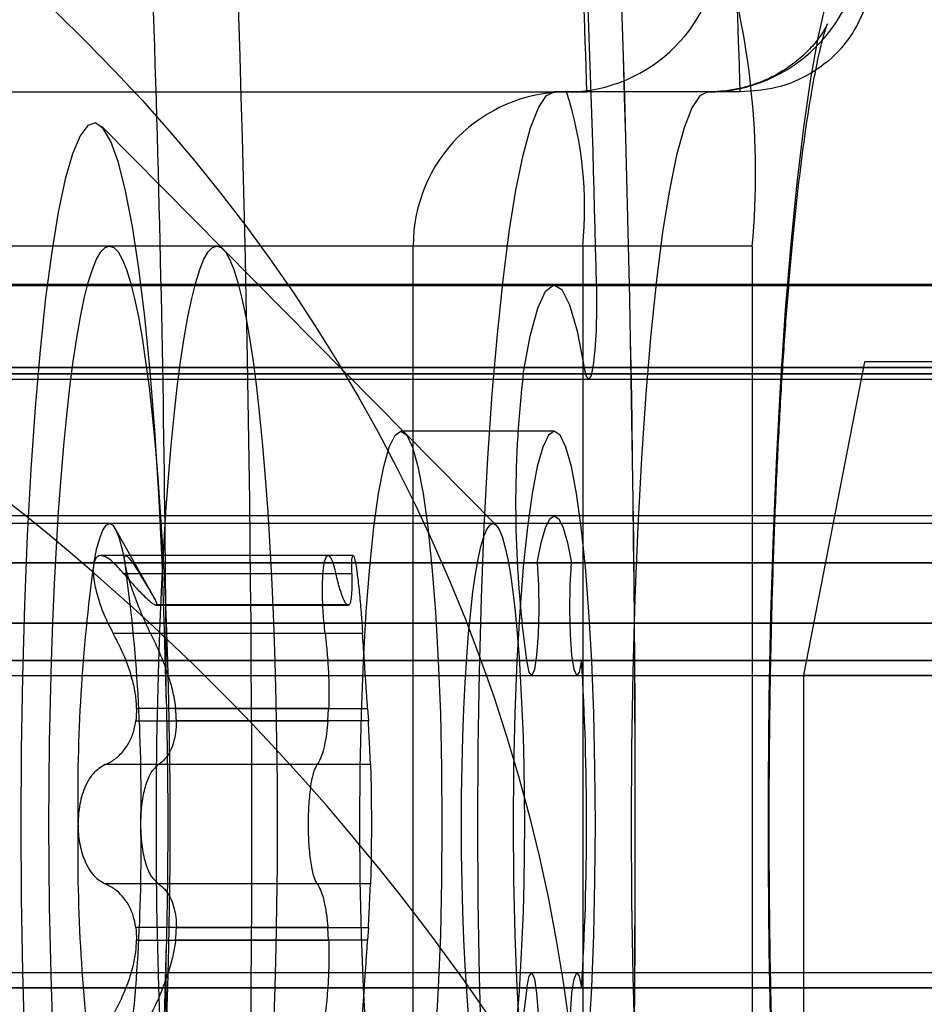
# Model space of a CAD drawing. Extents: x 5 to 415, y 5 to 293.
# Drawn here: x 307 to 307, y 237 to 238 of the extents above; entities that cross this region are included whole.
import ezdxf

# ---------------------------------------------------------------- set-up
doc = ezdxf.new("R2010")
doc.units = 0
doc.linetypes.add('SLD-DURCHGEHEND', pattern=[0])
doc.layers.add('AM_0', color=7, linetype='CONTINUOUS')

msp = doc.modelspace()

# ---------------------------------------------------------------- linework, layer by layer
at = {"layer": 'AM_0', "color": 7, "linetype": 'SLD-DURCHGEHEND'}
for p, q in [((306.4739590103406, 237.5324518244017), (306.6558385364264, 237.5324518244017)), ((306.6526426227554, 237.5324518244016), (306.6611081954858, 237.5324518244016)), ((306.6924234985701, 237.5324518244016), (306.6526426227554, 237.5324518244016)), ((306.7008890713006, 237.5324518244016), (306.6611081954858, 237.5324518244016)), ((306.7008890713006, 237.5324518244016), (306.6924234985701, 237.5324518244016)), ((306.6139823581286, 237.4438868679003), (306.5352995172347, 237.523443764762)), ((306.6160576606117, 237.4924518244017), (306.4341781345259, 237.4924518244017)), ((306.5651246959629, 237.4924518244016), (306.5372780828926, 237.4924518244016)), ((306.6160576606117, 237.1924518244016), (306.6160576606117, 237.4924518244017)), ((306.6600196749571, 237.4924518244017), (306.6160576606117, 237.4924518244017)), ((306.7039816893026, 237.4924518244017), (306.6600196749571, 237.4924518244017)), ((306.6600196749571, 237.4924518244017), (306.6600196749571, 237.1924518244016)), ((306.7039816893026, 237.4924518244017), (306.7039816893026, 237.1924518244016)), ((306.6375872103968, 237.4200197988418), (306.5667726535922, 237.4916210060174)), ((342.8443241946332, 237.4822093941838), (304.4955599092325, 237.4822093941838)), ((342.8552701236516, 237.4824518244017), (304.5065058382506, 237.4824518244016)), ((343.1103195740247, 237.4824518244016), (304.7615552886238, 237.4824518244016)), ((343.1212655030431, 237.4822093941838), (304.7725012176425, 237.4822093941838)), ((338.6902141378559, 237.4822093941839), (306.0897864076838, 237.4822093941839)), ((338.7011600668744, 237.4824518244017), (306.100732336702, 237.4824518244017)), ((338.9562095172474, 237.4824518244017), (306.3557817870751, 237.4824518244017)), ((338.9671554462659, 237.4822093941839), (306.3667277160938, 237.4822093941838)), ((306.3866472433638, 237.4822093941838), (342.5474633589542, 237.4822093941838)), ((342.5584092879727, 237.4824518244017), (306.3975931723822, 237.4824518244017)), ((342.8134587383458, 237.4824518244017), (306.6526426227553, 237.4824518244016)), ((306.6635885517737, 237.4822093941838), (342.8244046673642, 237.4822093941838)), ((306.7330582196289, 237.4624518244016), (306.7172582196289, 237.3811678709493)), ((307.0174288122363, 237.4624518244016), (306.7330876270215, 237.4624518244016)), ((342.8474784529166, 237.4609575987788), (304.4987141675159, 237.4609575987788)), ((342.8633258972247, 237.4593302303001), (304.514561611824, 237.4593302303001)), ((343.1022638004517, 237.4593302303001), (304.753499515051, 237.4593302303001)), ((343.1181112447597, 237.4609575987788), (304.7693469593591, 237.4609575987788)), ((338.6933683961393, 237.4609575987788), (306.0929406659673, 237.4609575987788)), ((338.7092158404474, 237.4593302303001), (306.1087881102753, 237.4593302303001)), ((338.9481537436744, 237.4593302303001), (306.3477260135023, 237.4593302303001)), ((338.9640011879825, 237.4609575987788), (306.3635734578104, 237.4609575987788)), ((306.3898015016472, 237.4609575987788), (342.5506176172377, 237.4609575987788)), ((306.4056489459553, 237.4593302303001), (342.5664650615457, 237.4593302303001)), ((306.6445868491823, 237.4593302303001), (342.8054029647727, 237.4593302303001)), ((306.6604342934904, 237.4609575987788), (342.8212504090808, 237.4609575987788)), ((304.4976010716963, 237.4578869951184), (342.8463653570973, 237.4578869951184)), ((304.770460055178, 237.4578869951184), (343.119224340579, 237.4578869951184)), ((306.0918275701477, 237.4578869951184), (338.69225530032, 237.4578869951184)), ((306.3646865536294, 237.4578869951184), (338.9651142838017, 237.4578869951184)), ((306.388688405828, 237.4578869951184), (342.5495045214184, 237.4578869951184)), ((306.6615473893096, 237.4578869951184), (342.8223635049001, 237.4578869951184)), ((306.6526426227554, 237.4444518244016), (306.6128617469406, 237.4444518244016)), ((342.8552701236516, 237.4224518244017), (304.5065058382506, 237.4224518244016)), ((343.1103195740247, 237.4224518244016), (304.7615552886237, 237.4224518244016)), ((306.7809853131339, 237.4204518244019), (306.0848199863762, 237.4204518244019)), ((338.7011600668744, 237.4224518244017), (306.100732336702, 237.4224518244017)), ((307.0360347635071, 237.4204518244019), (306.3398694367494, 237.4204518244019)), ((338.9562095172474, 237.4224518244017), (306.355781787075, 237.4224518244017)), ((307.0778461488141, 237.4204518244016), (306.3816808220564, 237.4204518244016)), ((342.5584092879727, 237.4224518244017), (306.3975931723822, 237.4224518244017)), ((307.3328955991872, 237.4204518244016), (306.6367302724295, 237.4204518244016)), ((342.8134587383458, 237.4224518244017), (306.6526426227553, 237.4224518244017)), ((306.5486006700263, 237.40172292148), (306.5387623429908, 237.4191484473798)), ((342.8508287584223, 237.4102355973728), (304.5020644730216, 237.4102355973728)), ((342.859711488881, 237.4102355973728), (304.5109472034803, 237.4102355973728)), ((343.1058782087953, 237.4102355973728), (304.7571139233947, 237.4102355973728)), ((343.114760939254, 237.4102355973728), (304.7659966538533, 237.4102355973728)), ((338.696718701645, 237.4102355973728), (306.096290971473, 237.4102355973728)), ((338.7056014321037, 237.4102355973728), (306.1051737019316, 237.4102355973728)), ((338.9517681520181, 237.4102355973728), (306.351340421846, 237.4102355973728)), ((338.9606508824767, 237.4102355973728), (306.3602231523047, 237.4102355973728)), ((306.3931518071529, 237.4102355973728), (342.5539679227434, 237.4102355973728)), ((306.4020345376116, 237.4102355973728), (342.562850653202, 237.4102355973728)), ((306.5940028644122, 237.4121453994363), (306.53509364866, 237.4121453994363)), ((306.6004825507815, 237.4121453994363), (306.5415843214001, 237.4121453994363)), ((306.648201257526, 237.4102355973728), (342.8090173731164, 237.4102355973728)), ((306.6570839879847, 237.4102355973728), (342.8179001035751, 237.4102355973728)), ((306.5960159160464, 237.4074336719065), (306.5410274018333, 237.4074336719065)), ((306.6001261659929, 237.4074336719065), (306.5451376517799, 237.4074336719065)), ((306.5491966921716, 237.3993261781908), (306.5989829544252, 237.3993261781909)), ((306.5991770301681, 237.3993564760016), (306.5493907679145, 237.3993564760016)), ((306.599371105911, 237.3993261781908), (306.5495848436575, 237.3993261781908)), ((306.5989829544252, 237.3993261781909), (306.599371105911, 237.3993261781908)), ((342.8636293827587, 237.3946497046211), (304.514865097358, 237.3946497046211)), ((343.1019603149176, 237.3946497046211), (304.7531960295169, 237.3946497046211)), ((338.7095193259815, 237.3946497046211), (306.1090915958094, 237.3946497046211)), ((338.9478502581403, 237.3946497046211), (306.3474225279682, 237.3946497046211)), ((306.4059524314894, 237.3946497046211), (342.5667685470798, 237.3946497046211)), ((306.6442833636482, 237.3946497046211), (342.8050994792386, 237.3946497046211)), ((306.6455572891322, 237.3849413539565), (306.6442833636482, 237.3946497046211)), ((306.5932161669487, 237.3919695978671), (306.5382276527357, 237.3919695978671)), ((306.6029259150906, 237.3919695978671), (306.5479374008775, 237.3919695978671)), ((342.8481847900284, 237.3849413539565), (304.4994205046278, 237.3849413539565)), ((342.8623554572747, 237.3849413539565), (304.5135911718741, 237.3849413539565)), ((343.1032342404015, 237.3849413539565), (304.7544699550009, 237.3849413539565)), ((343.1174049076478, 237.3849413539565), (304.7686406222472, 237.3849413539565)), ((338.6940747332512, 237.3849413539566), (306.0936470030791, 237.3849413539566)), ((338.7082454004975, 237.3849413539566), (306.1078176703254, 237.3849413539566)), ((338.9491241836243, 237.3849413539566), (306.3486964534522, 237.3849413539566)), ((338.9632948508706, 237.3849413539566), (306.3628671206985, 237.3849413539565)), ((306.3905078387591, 237.3849413539566), (342.5513239543495, 237.3849413539566)), ((306.4046785060054, 237.3849413539566), (342.5654946215958, 237.3849413539566)), ((306.6455572891322, 237.3849413539565), (342.8063734047226, 237.3849413539565)), ((306.6597279563784, 237.3849413539565), (342.8205440719689, 237.3849413539566)), ((304.5005928154343, 237.3810203668966), (342.8493571008353, 237.3810203668966)), ((304.5124188610669, 237.3810203668966), (342.8611831464679, 237.3810203668966)), ((304.7556422658074, 237.3810203668966), (343.1044065512085, 237.3810203668966)), ((304.76746831144, 237.3810203668966), (343.116232596841, 237.3810203668966)), ((306.0948193138857, 237.3810203668966), (338.6952470440581, 237.3810203668966)), ((306.1066453595183, 237.3810203668966), (338.7070730896906, 237.3810203668966)), ((306.3498687642588, 237.3810203668966), (338.9502964944311, 237.3810203668966)), ((306.3616948098914, 237.3810203668966), (338.9621225400637, 237.3810203668966)), ((306.391680149566, 237.3810203668966), (342.5524962651564, 237.3810203668966)), ((306.4035061951986, 237.3810203668966), (342.564322310789, 237.3810203668966)), ((306.646729599939, 237.3810203668966), (342.8075457155295, 237.3810203668966)), ((306.6585556455716, 237.3810203668966), (342.8193717611621, 237.3810203668966)), ((306.7172582196289, 237.3811678709493), (306.7172582196289, 237.135785157735)), ((306.7172616372393, 237.3811678709493), (307.0332548020186, 237.3811678709493)), ((306.5941255567128, 237.3724969319817), (306.5443392944592, 237.3724969319818)), ((306.5544422413699, 237.3724969319818), (306.6042285036235, 237.3724969319817)), ((306.5939314809698, 237.3692810706108), (306.5941255567128, 237.3724969319817)), ((306.6042285036235, 237.3724969319817), (306.6044225793664, 237.3692810706107)), ((306.5441452187164, 237.3692810706108), (306.5939314809698, 237.3692810706108)), ((306.6044225793664, 237.3692810706107), (306.554636317113, 237.3692810706108)), ((306.5911610419756, 237.357915898441), (306.5361725277624, 237.357915898441)), ((306.6049810400639, 237.357915898441), (306.5499925258508, 237.3579158984409)), ((306.5911610419756, 237.3269877503623), (306.5361725277625, 237.3269877503623)), ((306.6049810400639, 237.3269877503623), (306.5499925258508, 237.3269877503624)), ((306.5939314809698, 237.3156225781926), (306.5441452187164, 237.3156225781926)), ((306.5546363171129, 237.3156225781926), (306.6044225793663, 237.3156225781926)), ((306.5941255567128, 237.3124067168216), (306.5939314809698, 237.3156225781926)), ((306.6044225793663, 237.3156225781926), (306.6042285036235, 237.3124067168215)), ((306.5443392944593, 237.3124067168216), (306.5941255567128, 237.3124067168216)), ((306.6042285036235, 237.3124067168215), (306.55444224137, 237.3124067168216)), ((342.8493571008353, 237.3038832819067), (304.5005928154343, 237.3038832819067)), ((342.8611831464679, 237.3038832819067), (304.5124188610669, 237.3038832819067)), ((343.1044065512085, 237.3038832819067), (304.7556422658074, 237.3038832819067)), ((343.1162325968409, 237.3038832819067), (304.76746831144, 237.3038832819067)), ((338.6952470440581, 237.3038832819068), (306.0948193138857, 237.3038832819068)), ((338.7070730896906, 237.3038832819068), (306.1066453595183, 237.3038832819067)), ((338.9502964944311, 237.3038832819067), (306.3498687642589, 237.3038832819067)), ((338.9621225400637, 237.3038832819068), (306.3616948098913, 237.3038832819067)), ((342.5524962651564, 237.3038832819067), (306.391680149566, 237.3038832819067)), ((342.564322310789, 237.3038832819067), (306.4035061951985, 237.3038832819067)), ((342.8075457155295, 237.3038832819067), (306.646729599939, 237.3038832819067)), ((342.8193717611621, 237.3038832819067), (306.6585556455716, 237.3038832819067)), ((342.8481847900285, 237.2999622948468), (304.4994205046278, 237.2999622948467)), ((342.8623554572748, 237.2999622948468), (304.5135911718741, 237.2999622948467)), ((343.1032342404015, 237.2999622948468), (304.7544699550009, 237.2999622948467)), ((343.1174049076478, 237.2999622948467), (304.7686406222472, 237.2999622948467)), ((338.6940747332512, 237.2999622948468), (306.0936470030791, 237.2999622948468)), ((338.7082454004975, 237.2999622948468), (306.1078176703254, 237.2999622948468)), ((338.9491241836242, 237.2999622948468), (306.3486964534522, 237.2999622948468)), ((338.9632948508706, 237.2999622948468), (306.3628671206985, 237.2999622948468)), ((306.3905078387591, 237.2999622948468), (342.5513239543495, 237.2999622948468)), ((306.4046785060054, 237.2999622948468), (342.5654946215958, 237.2999622948468)), ((306.6455572891322, 237.2999622948468), (306.6442833636482, 237.2902539441822)), ((306.6455572891322, 237.2999622948468), (342.8063734047226, 237.2999622948468)), ((306.6597279563784, 237.2999622948468), (342.8205440719689, 237.2999622948468))]:
    msp.add_line(p, q, dxfattribs=at)
at = {"layer": 'AM_0', "color": 7, "linetype": 'SLD-DURCHGEHEND', "flags": 128}
for points in [[(306.7322043743849, 237.1124518244016), (306.7299190800947, 237.1134932822098), (306.7276544817836, 237.1166082240312), (306.7254310880044, 237.1217684404703), (306.7232690341556, 237.1289271998079), (306.7211879001316, 237.138019671211), (306.7192065330044, 237.1489635118505), (306.7173428763413, 237.1616596126108), (306.7156138077061, 237.1759929956375), (306.7140349858117, 237.1918338555942), (306.7126207087139, 237.2090387352003), (306.7113837843249, 237.2274518244016), (306.7103354144237, 237.2469063714112), (306.7094850932104, 237.2672261928386), (306.7088405213256, 237.2882272692345), (306.7084075361121, 237.3097194115988), (306.708190058751, 237.3315079837622), (306.708190058751, 237.3533956650411), (306.7084075361121, 237.3751842372045), (306.7088405213256, 237.3966763795688), (306.7094850932104, 237.4176774559647), (306.7103354144237, 237.4379972773921), (306.7113837843249, 237.4574518244016), (306.7126207087138, 237.475864913603), (306.7140349858116, 237.4930697932091), (306.715613807706, 237.5089106531658), (306.7173428763413, 237.5232440361925), (306.7192065330043, 237.5359401369528), (306.7211879001316, 237.5468839775923), (306.7232690341556, 237.5559764489954), (306.7254310880044, 237.563135208333), (306.7276544817836, 237.5682954247721), (306.7299190800947, 237.5714103665935), (306.7322043743848, 237.5724518244016)], [(306.6526426227554, 237.1524518244016), (306.6505666448251, 237.1534926642817), (306.6485134117434, 237.1566037802622), (306.6465054191617, 237.1617510863055), (306.6445646670668, 237.1688781874495), (306.642712418745, 237.1779069976826), (306.6409689678162, 237.1887385954704), (306.6393534158938, 237.2012543075609), (306.6378834633028, 237.2153170091935), (306.6365752151513, 237.2307726264661), (306.6354430048798, 237.2474518244016), (306.634499237221, 237.2651718622172), (306.6337542522908, 237.2837385954704), (306.6332162123002, 237.3029486031463), (306.6328910121277, 237.3225914163808), (306.6327822147345, 237.3424518244016), (306.6328910121277, 237.3623122324225), (306.6332162123002, 237.381955045657), (306.6337542522908, 237.4011650533329), (306.634499237221, 237.4197317865861), (306.6354430048798, 237.4374518244016), (306.6365752151513, 237.4541310223372), (306.6378834633028, 237.4695866396098), (306.6393534158938, 237.4836493412423), (306.6409689678162, 237.4961650533329), (306.642712418745, 237.5069966511207), (306.6445646670668, 237.5160254613537), (306.6465054191617, 237.5231525624977), (306.6485134117434, 237.528299868541), (306.6505666448251, 237.5314109845216), (306.6526426227554, 237.5324518244016)], [(306.6924234985701, 237.5324518244016), (306.6903475206398, 237.5314109845216), (306.6882942875581, 237.528299868541), (306.6862862949764, 237.5231525624977), (306.6843455428815, 237.5160254613537), (306.6824932945597, 237.5069966511207), (306.6807498436309, 237.4961650533329), (306.6791342917086, 237.4836493412423), (306.6776643391175, 237.4695866396098), (306.676356090966, 237.4541310223372), (306.6752238806945, 237.4374518244016), (306.6742801130357, 237.4197317865861), (306.6735351281056, 237.4011650533329), (306.6729970881149, 237.381955045657), (306.6726718879424, 237.3623122324225), (306.6725630905493, 237.3424518244016), (306.6726718879424, 237.3225914163808), (306.672997088115, 237.3029486031463), (306.6735351281056, 237.2837385954704), (306.6742801130358, 237.2651718622172), (306.6752238806945, 237.2474518244016), (306.6763560909661, 237.2307726264661), (306.6776643391176, 237.2153170091934), (306.6791342917087, 237.2012543075609), (306.680749843631, 237.1887385954704), (306.6824932945598, 237.1779069976826), (306.6843455428817, 237.1688781874495), (306.6862862949765, 237.1617510863055), (306.6882942875582, 237.1566037802622), (306.6903475206399, 237.1534926642817), (306.6924234985701, 237.1524518244016)], [(306.5520432719201, 237.3736122255425), (306.5515931730533, 237.3924184857431), (306.5509375123048, 237.4106632666279), (306.5500836573863, 237.4281415501548), (306.5490412031328, 237.4446569314726), (306.5478218636852, 237.4600238259386), (306.546439340857, 237.4740695545472), (306.5449091701661, 237.4866362843379), (306.5432485462615, 237.4975828019765), (306.5414761297049, 237.5067861005807), (306.5396118372811, 237.5141427619579), (306.537676618191, 237.5195701187239), (306.5356922186444, 237.5230071832424), (306.5336809374954, 237.5244153329483), (306.531665375669, 237.5237787443521), (306.5296681821926, 237.5211045708504), (306.5277117996867, 237.5164228623415), (306.5258182121759, 237.5097862275535), (306.5240086980525, 237.501269242875), (306.5223035909694, 237.4909676143349), (306.5207220513495, 237.4789971021458), (306.5192818510783, 237.4654922198976), (306.5179991737999, 237.4506047230177), (306.5168884330599, 237.4345019034831), (306.5159621103398, 237.4173647099473), (306.515230614801, 237.3993857144062), (306.5147021663167, 237.3807669482512), (306.514382703104, 237.3617176320266), (306.5142758149964, 237.3424518244016), (306.514382703104, 237.3231860167767), (306.5147021663167, 237.304136700552), (306.515230614801, 237.2855179343971), (306.5159621103398, 237.267538938856), (306.5168884330599, 237.2504017453202), (306.5179991737999, 237.2342989257856), (306.5192818510783, 237.2194114289057), (306.5207220513495, 237.2059065466575), (306.5223035909694, 237.1939360344684), (306.5240086980525, 237.1836344059282), (306.5258182121759, 237.1751174212498), (306.5277117996867, 237.1684807864617), (306.5296681821926, 237.1637990779529), (306.531665375669, 237.1611249044511), (306.5336809374954, 237.160488315855), (306.5356922186444, 237.1618964655609), (306.537676618191, 237.1653335300794), (306.5396118372811, 237.1707608868453), (306.5414761297049, 237.1781175482225), (306.5432485462615, 237.1873208468267), (306.5449091701661, 237.1982673644653), (306.546439340857, 237.210834094256), (306.5478218636852, 237.2248798228646), (306.5490412031328, 237.2402467173306), (306.5500836573863, 237.2567620986485), (306.5509375123048, 237.2742403821753), (306.5515931730533, 237.2924851630601), (306.5520432719201, 237.3112914232607)], [(306.5372780828926, 237.4924518244017), (306.5383966291712, 237.4920696415932), (306.5395094755943, 237.4909250406838), (306.5406109513518, 237.4890238542974), (306.5416954435755, 237.4863757704439), (306.5427574259417, 237.4829942831517), (306.5437914868318, 237.4788966237049), (306.5447923569083, 237.4741036728368), (306.5457549359668, 237.4686398543264), (306.5466743189253, 237.4625330105403), (306.5475458208186, 237.4558142605548), (306.5483650006732, 237.4485178415797), (306.549127684136, 237.4406809344935), (306.5498299847471, 237.4323434743784), (306.5504683237434, 237.42354794702), (306.5510394482959, 237.4143391724097), (306.5515404480846, 237.4047640763519), (306.5519687701296, 237.3948714513415), (306.5523222317998, 237.3847117079279), (306.5525990319356, 237.3743366178346), (306.552797760027, 237.3637990501427), (306.5529174034011, 237.3531527018815), (306.5529573523827, 237.3424518244016), (306.5529174034011, 237.3317509469218), (306.552797760027, 237.3211045986607), (306.5525990319356, 237.3105670309687), (306.5523222317998, 237.3001919408754), (306.5519687701296, 237.2900321974618), (306.5515404480846, 237.2801395724513), (306.5510394482959, 237.2705644763936), (306.5504683237434, 237.2613557017833), (306.5498299847471, 237.2525601744249), (306.549127684136, 237.2442227143098), (306.5483650006732, 237.2363858072237), (306.5475458208186, 237.2290893882485), (306.5466743189253, 237.222370638263), (306.5457549359668, 237.2162637944769), (306.5447923569083, 237.2107999759665), (306.5437914868318, 237.2060070250984), (306.5427574259417, 237.2019093656516), (306.5416954435755, 237.1985278783594), (306.5406109513518, 237.1958797945059), (306.5395094755943, 237.1939786081195), (306.5383966291712, 237.1928340072101), (306.5372780828926, 237.1924518244016), (306.536159536614, 237.1928340072101), (306.5350466901909, 237.1939786081195), (306.5339452144335, 237.1958797945059), (306.5328607222098, 237.1985278783594), (306.5317987398436, 237.2019093656516), (306.5307646789535, 237.2060070250984), (306.5297638088769, 237.2107999759665), (306.5288012298183, 237.2162637944769), (306.52788184686, 237.222370638263), (306.5270103449665, 237.2290893882485), (306.5261911651121, 237.2363858072237), (306.5254284816493, 237.2442227143098), (306.5247261810381, 237.2525601744249), (306.5240878420418, 237.2613557017833), (306.5235167174893, 237.2705644763936), (306.5230157177006, 237.2801395724513), (306.5225873956556, 237.2900321974618), (306.5222339339854, 237.3001919408754), (306.5219571338496, 237.3105670309687), (306.5217584057582, 237.3211045986607), (306.5216387623842, 237.3317509469218), (306.5215988134025, 237.3424518244016), (306.5216387623842, 237.3531527018815), (306.5217584057582, 237.3637990501427), (306.5219571338496, 237.3743366178346), (306.5222339339854, 237.3847117079279), (306.5225873956556, 237.3948714513415), (306.5230157177006, 237.4047640763519), (306.5235167174893, 237.4143391724097), (306.5240878420418, 237.42354794702), (306.5247261810381, 237.4323434743784), (306.5254284816493, 237.4406809344935), (306.5261911651121, 237.4485178415797), (306.5270103449665, 237.4558142605548), (306.52788184686, 237.4625330105403), (306.5288012298183, 237.4686398543264), (306.5297638088769, 237.4741036728368), (306.5307646789535, 237.4788966237049), (306.5317987398436, 237.4829942831517), (306.5328607222098, 237.4863757704439), (306.5339452144335, 237.4890238542974), (306.5350466901909, 237.4909250406838), (306.536159536614, 237.4920696415932), (306.5372780828926, 237.4924518244017)], [(306.5651246959629, 237.4924518244017), (306.5662432422415, 237.4920696415932), (306.5673560886647, 237.4909250406838), (306.568457564422, 237.4890238542974), (306.5695420566458, 237.4863757704439), (306.570604039012, 237.4829942831516), (306.571638099902, 237.4788966237049), (306.5726389699785, 237.4741036728368), (306.5736015490372, 237.4686398543264), (306.5745209319956, 237.4625330105403), (306.5753924338889, 237.4558142605548), (306.5762116137435, 237.4485178415797), (306.5769742972063, 237.4406809344935), (306.5776765978173, 237.4323434743784), (306.5783149368137, 237.42354794702), (306.5788860613662, 237.4143391724097), (306.5793870611549, 237.4047640763519), (306.5798153831999, 237.3948714513415), (306.5801688448701, 237.3847117079279), (306.5804456450059, 237.3743366178346), (306.5806443730973, 237.3637990501427), (306.5807640164714, 237.3531527018815), (306.5808039654531, 237.3424518244016), (306.5807640164714, 237.3317509469217), (306.5806443730973, 237.3211045986607), (306.5804456450059, 237.3105670309687), (306.5801688448701, 237.3001919408754), (306.5798153831999, 237.2900321974618), (306.5793870611549, 237.2801395724513), (306.5788860613662, 237.2705644763936), (306.5783149368137, 237.2613557017833), (306.5776765978173, 237.2525601744249), (306.5769742972063, 237.2442227143098), (306.5762116137435, 237.2363858072236), (306.5753924338889, 237.2290893882485), (306.5745209319956, 237.222370638263), (306.5736015490372, 237.2162637944769), (306.5726389699785, 237.2107999759665), (306.571638099902, 237.2060070250984), (306.570604039012, 237.2019093656516), (306.5695420566458, 237.1985278783594), (306.568457564422, 237.1958797945059), (306.5673560886647, 237.1939786081194), (306.5662432422415, 237.1928340072101), (306.5651246959629, 237.1924518244016), (306.5640061496843, 237.1928340072101), (306.5628933032611, 237.1939786081195), (306.5617918275038, 237.1958797945059), (306.56070733528, 237.1985278783594), (306.5596453529138, 237.2019093656516), (306.5586112920238, 237.2060070250984), (306.5576104219472, 237.2107999759665), (306.5566478428886, 237.2162637944769), (306.5557284599302, 237.222370638263), (306.5548569580369, 237.2290893882485), (306.5540377781824, 237.2363858072236), (306.5532750947195, 237.2442227143098), (306.5525727941085, 237.2525601744249), (306.5519344551121, 237.2613557017833), (306.5513633305596, 237.2705644763936), (306.5508623307709, 237.2801395724513), (306.5504340087259, 237.2900321974618), (306.5500805470557, 237.3001919408754), (306.5498037469198, 237.3105670309687), (306.5496050188285, 237.3211045986607), (306.5494853754544, 237.3317509469218), (306.5494454264727, 237.3424518244016), (306.5494853754544, 237.3531527018815), (306.5496050188285, 237.3637990501427), (306.5498037469198, 237.3743366178346), (306.5500805470557, 237.3847117079279), (306.5504340087259, 237.3948714513415), (306.5508623307709, 237.4047640763519), (306.5513633305596, 237.4143391724097), (306.5519344551121, 237.42354794702), (306.5525727941085, 237.4323434743784), (306.5532750947195, 237.4406809344935), (306.5540377781824, 237.4485178415797), (306.5548569580369, 237.4558142605548), (306.5557284599302, 237.4625330105403), (306.5566478428886, 237.4686398543264), (306.5576104219472, 237.4741036728368), (306.5586112920238, 237.4788966237049), (306.5596453529138, 237.4829942831516), (306.56070733528, 237.4863757704439), (306.5617918275038, 237.4890238542974), (306.5628933032611, 237.4909250406838), (306.5640061496843, 237.4920696415932), (306.5651246959629, 237.4924518244017)], [(306.6445868491823, 237.4593302303001), (306.6464108710688, 237.4691235418611), (306.6483622024022, 237.4763290567488), (306.6504009791242, 237.480799572353), (306.6524855507406, 237.482443759799), (306.6545733312062, 237.4812280297199), (306.6566216689216, 237.4771772184588), (306.6585887180697, 237.4703740806837), (306.6604342934904, 237.4609575987788)], [(306.6635885517737, 237.4822093941838), (306.6636319357809, 237.4763699492837), (306.6634967190825, 237.4706604825156), (306.6631944868354, 237.4655701721286), (306.6627511338294, 237.4615351480141), (306.6622046458616, 237.4589011247742), (306.6616018451728, 237.4578937814309), (306.6609943787902, 237.458599425598), (306.6604342934904, 237.4609575987788)], [(306.6128617469406, 237.4444518244016), (306.6143790939778, 237.4434136114735), (306.615865552205, 237.4403201077103), (306.6172908616193, 237.4352342879278), (306.6186260070311, 237.4282596847504), (306.6198438087304, 237.4195382809858), (306.6209194757861, 237.4092476192641), (306.6218311107192, 237.3975971877821), (306.6225601552712, 237.3848241557278), (306.6230917681976, 237.3711885451995), (306.623415127392, 237.3569679379055), (306.623523650194, 237.3424518244016), (306.623415127392, 237.3279357108977), (306.6230917681976, 237.3137151036038), (306.6225601552712, 237.3000794930754), (306.6218311107192, 237.2873064610212), (306.6209194757861, 237.2756560295392), (306.6198438087304, 237.2653653678175), (306.6186260070311, 237.2566439640528), (306.6172908616193, 237.2496693608755), (306.615865552205, 237.244583541093), (306.6143790939778, 237.2414900373298), (306.6128617469406, 237.2404518244016), (306.6113443999034, 237.2414900373298), (306.6098579416764, 237.244583541093), (306.6084326322621, 237.2496693608755), (306.6070974868502, 237.2566439640528), (306.605879685151, 237.2653653678175), (306.6048040180951, 237.2756560295392), (306.6038923831621, 237.2873064610212), (306.6031633386101, 237.3000794930754), (306.6026317256838, 237.3137151036038), (306.6023083664893, 237.3279357108977), (306.6021998436873, 237.3424518244016), (306.6023083664893, 237.3569679379055), (306.6026317256838, 237.3711885451995), (306.6031633386101, 237.3848241557278), (306.6038923831621, 237.3975971877821), (306.6048040180951, 237.4092476192641), (306.605879685151, 237.4195382809858), (306.6070974868502, 237.4282596847504), (306.6084326322621, 237.4352342879278), (306.6098579416764, 237.4403201077103), (306.6113443999035, 237.4434136114735), (306.6128617469406, 237.4444518244016)], [(306.6526426227554, 237.2404518244016), (306.6541599697925, 237.2414900373298), (306.6556464280197, 237.2445835410929), (306.657071737434, 237.2496693608755), (306.6584068828458, 237.2566439640528), (306.6596246845451, 237.2653653678175), (306.6607003516009, 237.2756560295392), (306.6616119865339, 237.2873064610211), (306.662341031086, 237.3000794930754), (306.6628726440123, 237.3137151036038), (306.6631960032067, 237.3279357108977), (306.6633045260086, 237.3424518244016), (306.6631960032067, 237.3569679379055), (306.6628726440123, 237.3711885451995), (306.662341031086, 237.3848241557278), (306.6616119865339, 237.3975971877821), (306.6607003516009, 237.4092476192641), (306.6596246845451, 237.4195382809858), (306.6584068828458, 237.4282596847504), (306.657071737434, 237.4352342879278), (306.6556464280197, 237.4403201077103), (306.6541599697925, 237.4434136114735), (306.6526426227554, 237.4444518244016), (306.6511252757182, 237.4434136114735), (306.649638817491, 237.4403201077103), (306.6482135080768, 237.4352342879278), (306.6468783626648, 237.4282596847504), (306.6456605609657, 237.4195382809858), (306.6445848939099, 237.4092476192641), (306.6436732589768, 237.3975971877821), (306.6429442144248, 237.3848241557278), (306.6424126014985, 237.3711885451995), (306.642089242304, 237.3569679379055), (306.641980719502, 237.3424518244016), (306.642089242304, 237.3279357108977), (306.6424126014985, 237.3137151036038), (306.6429442144248, 237.3000794930754), (306.6436732589768, 237.2873064610211), (306.6445848939099, 237.2756560295392), (306.6456605609657, 237.2653653678175), (306.6468783626648, 237.2566439640528), (306.6482135080768, 237.2496693608755), (306.649638817491, 237.2445835410929), (306.6511252757182, 237.2414900373298), (306.6526426227554, 237.2404518244016)], [(306.5332014728251, 237.4100018058969), (306.5339618695046, 237.4137083700979), (306.534758599312, 237.4166342326727), (306.5355829331087, 237.418747337259), (306.5364258393212, 237.4200245322405), (306.5372780828926, 237.4204518244017), (306.5381303264639, 237.4200245322405), (306.5389732326764, 237.418747337259), (306.5397975664732, 237.4166342326728), (306.5405942962805, 237.4137083700979), (306.54135469296, 237.4100018058969)], [(306.6367302724295, 237.4204518244016), (306.6375294277516, 237.4200762330821), (306.6383208867711, 237.4189530762731), (306.639097027305, 237.4170931705887), (306.6398503746955, 237.4145144279375), (306.6405736737957, 237.4112416830208), (306.6412599588397, 237.4073064541612), (306.6419026205274, 237.4027466397639), (306.6424954696754, 237.3976061533342), (306.6430327968223, 237.3919345005664), (306.6435094272141, 237.3857863025771), (306.6439207706393, 237.3792207698741), (306.6442628656362, 237.3723011321261), (306.6445324176427, 237.3650940292275), (306.6447268307257, 237.3576688695189), (306.6448442325809, 237.3500971613473), (306.6448834925644, 237.3424518244016), (306.6448442325809, 237.3348064874559), (306.6447268307257, 237.3272347792844), (306.6445324176427, 237.3198096195758), (306.6442628656362, 237.3126025166771), (306.6439207706393, 237.3056828789292), (306.6435094272141, 237.299117346226), (306.6430327968223, 237.2929691482368), (306.6424954696754, 237.287297495469), (306.6419026205274, 237.2821570090393), (306.6412599588397, 237.277597194642), (306.6405736737957, 237.2736619657824), (306.6398503746955, 237.2703892208657), (306.639097027305, 237.2678104782145), (306.6383208867711, 237.2659505725301), (306.6375294277516, 237.2648274157212), (306.6367302724295, 237.2644518244016), (306.6359311171074, 237.2648274157212), (306.6351396580879, 237.2659505725301), (306.634363517554, 237.2678104782145), (306.6336101701634, 237.2703892208657), (306.6328868710632, 237.2736619657824), (306.6322005860193, 237.277597194642), (306.6315579243316, 237.2821570090393), (306.6309650751836, 237.287297495469), (306.6304277480367, 237.2929691482368), (306.6299511176449, 237.2991173462261), (306.6295397742197, 237.3056828789292), (306.6291976792228, 237.3126025166771), (306.6289281272163, 237.3198096195758), (306.6287337141333, 237.3272347792844), (306.628616312278, 237.3348064874559), (306.6285770522946, 237.3424518244016), (306.628616312278, 237.3500971613473), (306.6287337141333, 237.3576688695189), (306.6289281272163, 237.3650940292275), (306.6291976792228, 237.3723011321261), (306.6295397742197, 237.3792207698741), (306.6299511176449, 237.3857863025771), (306.6304277480367, 237.3919345005664), (306.6309650751836, 237.3976061533342), (306.6315579243316, 237.4027466397639), (306.6322005860193, 237.4073064541612), (306.6328868710632, 237.4112416830208), (306.6336101701634, 237.4145144279375), (306.634363517554, 237.4170931705887), (306.6351396580879, 237.4189530762731), (306.6359311171074, 237.4200762330821), (306.6367302724295, 237.4204518244016)], [(306.648201257526, 237.4102355973728), (306.6492332702528, 237.415500876431), (306.6503319783839, 237.4193371345646), (306.6514758884591, 237.4216693250345), (306.6526426227553, 237.4224518244017), (306.6538093570517, 237.4216693250345), (306.6549532671268, 237.4193371345646), (306.6560519752579, 237.415500876431), (306.6570839879847, 237.4102355973728)], [(306.648201257526, 237.4102355973728), (306.6485224888886, 237.4044796159092), (306.6486081238149, 237.3980062561538), (306.6484469093586, 237.3916661566749), (306.6480600300727, 237.3862924448352), (306.6474983242321, 237.3825912588254), (306.6468356033766, 237.3810489568406), (306.6461589530292, 237.3818682066764), (306.6455572891322, 237.3849413539565)], [(306.6597279563784, 237.3849413539565), (306.6591262924815, 237.3818682066764), (306.6584496421341, 237.3810489568406), (306.6577869212786, 237.3825912588254), (306.6572252154379, 237.3862924448352), (306.656838336152, 237.3916661566749), (306.6566771216957, 237.3980062561538), (306.6567627566221, 237.4044796159092), (306.6570839879847, 237.4102355973728)], [(306.6455572891322, 237.2999622948468), (306.6461589530292, 237.3030354421269), (306.6468356033766, 237.3038546919628), (306.6474983242321, 237.3023123899779), (306.6480600300727, 237.2986112039681), (306.6484469093586, 237.2932374921284), (306.6486081238149, 237.2868973926495), (306.6485224888886, 237.2804240328942), (306.648201257526, 237.2746680514305)], [(306.6570839879847, 237.2746680514305), (306.6567627566221, 237.2804240328942), (306.6566771216957, 237.2868973926495), (306.656838336152, 237.2932374921284), (306.6572252154379, 237.2986112039681), (306.6577869212786, 237.3023123899779), (306.6584496421341, 237.3038546919628), (306.6591262924815, 237.3030354421269), (306.6597279563784, 237.2999622948468)]]:
    msp.add_lwpolyline(points, dxfattribs=at)
at = {"layer": 'AM_0', "color": 7, "linetype": 'SLD-DURCHGEHEND'}
msp.add_circle((306.2200438924999, 237.2344518244176), 0.4399999999999977, dxfattribs=at)
msp.add_circle((306.2200438924999, 237.2344518244176), 0.4399999999999977, dxfattribs=at)
for centre, radius, start, end in [((300.0912358979086, 237.3424518244016), 6.482967248711695, 357.0345824675353, 2.965417532465828), ((300.1906880874527, 237.3424518244022), 6.482967248704457, 357.0345824675269, 2.965417532464111), ((300.1753872535419, 237.3424518244017), 6.498247642116805, 357.0415617501654, 2.958438249834909), ((300.5400179444453, 237.3527575363378), 6.012061498043788, 0.1987484777328074, 3.011462864357536), ((301.5464988070138, 237.3671659763509), 5.118382795758246, 1.287918018159919, 3.065823260361224), ((301.8513564507103, 237.3769952461893), 4.812263354605652, 1.851219493535736, 3.088806637963318), ((301.891137326525, 237.3769952461893), 4.812263354605765, 1.851219493535355, 3.088806637962906), ((306.6557286725846, 237.5723425624052), 0.03989088929228463, 270.1577989994034, 0.1569345581018418), ((306.6923136347282, 237.5723425624052), 0.03989088929233433, 270.1577989994033, 0.1569345581016181), ((306.498599295475, 237.5114205663778), 0.2062564929074968, 354.7232363510102, 17.21150203445971), ((306.1400438924999, 236.9544518244175), 0.6000000000000227, 5.428146656364197e-12, 90), ((306.1400438924999, 236.9544518244175), 0.6000000000000227, 0, 90), ((306.6559484002685, 237.492561086398), 0.03989088929251264, 90.15779899972829, 180.1569345579384), ((306.5612160987241, 237.5023425624055), 0.09929739862999375, 354.28344698479, 17.6512914005005), ((306.9325304292219, 237.4256382041284), 0.289908016297549, 173.3262178185336, 186.1361145462058), ((306.9686284075294, 237.3498259907379), 0.4395654037751267, 172.1315885455528, 180.9612413204603), ((306.1059277582874, 237.349825990739), 0.4395654037436026, 359.0387586793205, 7.868411454857034), ((306.5493907679144, 237.3987172436367), 0.0006391139844765147, 72.32221061550551, 107.6777893578968), ((305.9632835650451, 237.3424518244017), 0.6977393140288508, 356.5087564681503, 3.491243531845865), ((306.8989870233988, 237.3494803190866), 0.3553938324044717, 176.2867155118994, 176.8061143571564), ((306.1997945149682, 237.3494803192147), 0.3553938298637891, 3.193885645025693, 3.713284493998732), ((306.9686284075122, 237.3350776580655), 0.4395654037579629, 179.0387586794993, 187.8684114547647), ((306.1059277582584, 237.3350776580653), 0.4395654037725725, 352.131588545531, 0.9612413204909793), ((306.8989870163917, 237.3354233293066), 0.3553938253854741, 183.1938856397664, 183.7132844952782), ((306.1997945148278, 237.3354233295844), 0.3553938300036233, 356.2867155081493, 356.8061143569215), ((300.5400179443835, 237.3321461124672), 6.012061498105639, 356.988537135658, 359.8012515222536)]:
    msp.add_arc(centre, radius, start, end, dxfattribs=at)
for points, knots in [([(306.7347014139301, 237.5724518244016), (306.7347089924167, 237.572403158305), (306.7351325289511, 237.5696833712239), (306.735421450021, 237.5642057662552), (306.7341609715646, 237.5565290205782), (306.73126149207, 237.5494053991412), (306.7264939765857, 237.5425803256784), (306.7195087293857, 237.5369667489492), (306.7103987287765, 237.5331586301615), (306.7040665755691, 237.5326879925628), (306.7008890713006, 237.5324518244016)], [0, 0, 0, 0, 0.003001665071302402, 0.1677531266863778, 0.3349616752122767, 0.4720829939268014, 0.6122149870983071, 0.7811119205635846, 0.890160931998036, 1, 1, 1, 1]), ([(306.6924234985701, 237.1524518244016), (306.695149387391, 237.1522785735648), (306.7004628652788, 237.151940861886), (306.7076257968848, 237.1494519996012), (306.7134122410658, 237.1461853099066), (306.7177040002634, 237.142640731861), (306.7206199757526, 237.1394032578994), (306.7224005301686, 237.1368447675958), (306.7233179179324, 237.1351754406834), (306.7235818046639, 237.1345459730778), (306.7233312493418, 237.1351439821217), (306.7226655067029, 237.1372050400318), (306.721673020112, 237.1409646788906), (306.7204430694612, 237.1465974836482), (306.7190640435784, 237.1541762693387), (306.7176161888299, 237.1636696949867), (306.7161658996117, 237.1749704525618), (306.7147644649282, 237.1879301017909), (306.7134501602746, 237.2023835970473), (306.7122513988597, 237.2181611088961), (306.7111895025587, 237.2350918616711), (306.7102806813232, 237.2530045750067), (306.7095373137375, 237.2717269988394), (306.7089687371921, 237.2910855159558), (306.708581724706, 237.3109050725225), (306.7083807685177, 237.3310094346683), (306.708368244554, 237.351221694342), (306.7085444927874, 237.3713640335845), (306.7089078188734, 237.3912592909786), (306.7094544761929, 237.4107318230948), (306.7101786378224, 237.4296090186049), (306.7110722417693, 237.4477209915589), (306.7121247178575, 237.4649008015147), (306.7133225083411, 237.4809843364195), (306.7146482324855, 237.4958096257475), (306.7160791903562, 237.5092153193072), (306.7175847648812, 237.5210383491531), (306.7191215002269, 237.5311103674026), (306.7205725742382, 237.5389710763946), (306.7218396676723, 237.5446292254681), (306.7228203396288, 237.548225081846), (306.7234401082815, 237.5500526368192), (306.7235742946164, 237.5503145492533), (306.723085753746, 237.5492568068049), (306.7217919223521, 237.5471011486597), (306.7194355733003, 237.5440627313854), (306.7157337104218, 237.5404794245187), (306.7105293029361, 237.5368942000176), (306.7039328907649, 237.5340104918835), (306.6976420199614, 237.5326167868922), (306.6937298920034, 237.5324931207571), (306.6924234985701, 237.5324518244016)], [0, 0, 0, 0, 0.01316979639832544, 0.02567141455408364, 0.0374262863128153, 0.04859222913443048, 0.05944312027917702, 0.07049391770106038, 0.08220889350357813, 0.09522562130031098, 0.1100861965480916, 0.1271535671525742, 0.1465283477485607, 0.1680283224463196, 0.1912730210278006, 0.2158251461970683, 0.2413000746410848, 0.2674073414065498, 0.293944926984312, 0.3207772541858279, 0.347813884021198, 0.3749937645185129, 0.402274723660463, 0.4296267150235071, 0.4570274901408454, 0.4844597744871177, 0.5119093530558951, 0.5393636877373644, 0.5668071083486504, 0.5942266554201017, 0.621607769781875, 0.6489326246360151, 0.6761781646922239, 0.703313187251359, 0.7302938019611814, 0.7570561570976778, 0.783504593475755, 0.8094924079430472, 0.8347919148126164, 0.8564021203929618, 0.8761681579366316, 0.8937026203079836, 0.9089449049921499, 0.9222442406646938, 0.9342286590368878, 0.9456311980714586, 0.9570113982579992, 0.9687846574171267, 0.9810751628711003, 0.9936803491053094, 1, 1, 1, 1]), ([(306.5332014728251, 237.4100018058969), (306.5331687935794, 237.4097835855468), (306.533008592455, 237.4087138195619), (306.5331315551209, 237.4061052425155), (306.5340702118959, 237.4017705891445), (306.5357528464025, 237.3968257555962), (306.5373876060111, 237.3936179690303), (306.5382276527357, 237.3919695978671)], [0, 0, 0, 0, 0.05735812061723936, 0.2811826044315031, 0.5074474949198806, 0.7468942122474673, 1, 1, 1, 1]), ([(306.5410274018333, 237.4074336719065), (306.5399795340347, 237.4086214552906), (306.5378780205, 237.4110035714904), (306.5353597534242, 237.4124113158144), (306.5337721348016, 237.411963735203), (306.5333668104165, 237.4105702346327), (306.5332014728251, 237.4100018058969)], [0, 0, 0, 0, 0.2814702260942111, 0.5644924775780776, 0.8223502769476263, 1, 1, 1, 1]), ([(306.54135469296, 237.4100018058969), (306.5413208900436, 237.4102026151832), (306.541155413464, 237.4111856437886), (306.5411849670706, 237.4122421613428), (306.5418569682456, 237.4121530368446), (306.5431480196604, 237.4106074029655), (306.5444623936173, 237.4085107995737), (306.5451376517799, 237.4074336719065)], [0, 0, 0, 0, 0.05745914984607272, 0.281281752285803, 0.5075499895021621, 0.7470043532972678, 1, 1, 1, 1]), ([(306.5479374008775, 237.3919695978671), (306.5470719275407, 237.393812040247), (306.5453366865949, 237.3975060667665), (306.5432431384752, 237.4031371750886), (306.5418911266675, 237.4074784752227), (306.5415100772161, 237.4092708938487), (306.54135469296, 237.4100018058969)], [0, 0, 0, 0, 0.2816081948275965, 0.5646136623526178, 0.8224582610597514, 1, 1, 1, 1]), ([(306.5932161669487, 237.3919695978671), (306.5930326523847, 237.3937509324631), (306.5926653232912, 237.3973165133531), (306.5924861357113, 237.4026660044112), (306.5925964623339, 237.4072432356141), (306.5929951589082, 237.4105692041338), (306.5936270908817, 237.4122736094961), (306.5944262769329, 237.4121502696102), (306.5952566407481, 237.4104414623261), (306.5957837692884, 237.4083532972337), (306.5960159160464, 237.4074336719065)], [0, 0, 0, 0, 0.1287739316063495, 0.2577583519089264, 0.3863930023817289, 0.5146374563857729, 0.6426747537497081, 0.7707318751426353, 0.8990306010179996, 1, 1, 1, 1]), ([(306.6001261659929, 237.4074336719065), (306.6001195154446, 237.4085825375247), (306.600106199735, 237.4108827930617), (306.600337235827, 237.4123339425981), (306.6007062388402, 237.4120452135537), (306.6011786528232, 237.4099423751139), (306.6016934777721, 237.4062983997238), (306.6021972518705, 237.4015269194066), (306.6026215939675, 237.3965049737575), (306.6028328437783, 237.3933566635478), (306.6029259150906, 237.3919695978671)], [0, 0, 0, 0, 0.1287018541675622, 0.2576864935162603, 0.3863213488468699, 0.5145659264746792, 0.6426032275970252, 0.7706602220942185, 0.8989587067508495, 1, 1, 1, 1]), ([(306.5410274018333, 237.4074336719065), (306.5418392197213, 237.406468075808), (306.5434827542938, 237.404513215495), (306.5455806613647, 237.4023132607877), (306.5472849371935, 237.4006990921703), (306.5485033171252, 237.3996981802294), (306.5489802005566, 237.3994423279175), (306.5491966921716, 237.3993261781908)], [0, 0, 0, 0, 0.2258324227299733, 0.4572003152382899, 0.6456352326182362, 0.8391283995964801, 1, 1, 1, 1]), ([(306.5495848436575, 237.3993261781908), (306.5495998590745, 237.3994692229296), (306.5496303944512, 237.3997601189463), (306.5488921665003, 237.4012785817375), (306.5473614026827, 237.4038106528623), (306.545745379916, 237.4064435382508), (306.5451376517799, 237.4074336719065)], [0, 0, 0, 0, 0.1880301451513471, 0.3823784130127492, 0.7677346980387308, 1, 1, 1, 1]), ([(306.5989829544252, 237.3993261781909), (306.5988115739578, 237.3994839478927), (306.5984566612967, 237.3998106739516), (306.5978035937292, 237.4012075615312), (306.5969806333345, 237.4035341604785), (306.5963703135274, 237.4060011516809), (306.5960159160464, 237.4074336719065)], [0, 0, 0, 0, 0.2128583228534592, 0.440809357882048, 0.6752919491669546, 1, 1, 1, 1]), ([(306.6001261659929, 237.4074336719065), (306.6001397238224, 237.4064012204254), (306.6001672290313, 237.4043066525603), (306.6000701044363, 237.401952698263), (306.5998558841596, 237.4002518954248), (306.5995974180359, 237.3995274876662), (306.5994115739381, 237.3993621753665), (306.599371105911, 237.3993261781908)], [0, 0, 0, 0, 0.2300152026223992, 0.4666393150444803, 0.6969405722927723, 0.934008035222195, 1, 1, 1, 1]), ([(306.5443392944592, 237.3724969319818), (306.5442727814731, 237.3737048239351), (306.544137520555, 237.3761611950017), (306.5429976014562, 237.3812988089852), (306.5409860086406, 237.386734139549), (306.5389814828929, 237.3905388012247), (306.5382276527357, 237.3919695978671)], [0, 0, 0, 0, 0.1880301451543225, 0.3823784130189299, 0.7677346980518674, 1, 1, 1, 1]), ([(306.5479374008775, 237.3919695978671), (306.5486071150933, 237.3905772457144), (306.5499629690705, 237.3877583923002), (306.5516727266975, 237.3835222606508), (306.553032771923, 237.3794334371585), (306.5539708900987, 237.3757981353599), (306.5542951048147, 237.3735274324235), (306.5544422413699, 237.3724969319818)], [0, 0, 0, 0, 0.2258921282861613, 0.457324532325353, 0.6457494396687058, 0.8392324451285776, 1, 1, 1, 1]), ([(306.5932161669487, 237.3919695978671), (306.5933823659049, 237.3904730965025), (306.5937195423024, 237.3874370669698), (306.5940463901221, 237.3827646134131), (306.5942151995296, 237.3781165629746), (306.5942054029583, 237.3747199655418), (306.5941398135241, 237.3728938619814), (306.5941255567128, 237.3724969319817)], [0, 0, 0, 0, 0.2300877503564857, 0.4667908908671353, 0.6970915907332635, 0.9341584796068084, 1, 1, 1, 1]), ([(306.6042285036235, 237.3724969319817), (306.6041452113815, 237.373800740338), (306.6039727835494, 237.3764998254287), (306.60367087519, 237.3809241292454), (306.6033060056813, 237.3861860476389), (306.6030655277328, 237.389845218184), (306.6029259150906, 237.3919695978671)], [0, 0, 0, 0, 0.2130075400859279, 0.4409585755649246, 0.6754411336084599, 1, 1, 1, 1]), ([(306.5520432719201, 237.3736122255425), (306.5521642636568, 237.3669908324954), (306.5524077282324, 237.3536669916154), (306.5524320408024, 237.3327253897532), (306.5521768299704, 237.3186548695259), (306.5520432719201, 237.3112914232607)], [0, 0, 0, 0, 0.3201492294248828, 0.6442175174281904, 1, 1, 1, 1]), ([(306.5361725277624, 237.357915898441), (306.537017107033, 237.3583424093708), (306.5387269799385, 237.3592058919452), (306.5408350708147, 237.3612418852981), (306.5424873256752, 237.3637167240034), (306.5436065610701, 237.3663516358303), (306.5439770719992, 237.3683666218046), (306.5441452187164, 237.3692810706108)], [0, 0, 0, 0, 0.225892336100755, 0.4573249646871685, 0.6457498371858978, 0.8392328072810553, 1, 1, 1, 1]), ([(306.554636317113, 237.3692810706108), (306.5545957021778, 237.3682162233967), (306.554513107579, 237.3660507483477), (306.5536481040574, 237.362431597156), (306.5520949391975, 237.3595283377158), (306.5505670936872, 237.3583565614281), (306.5499925258508, 237.3579158984409)], [0, 0, 0, 0, 0.1880301450689534, 0.3823784128360134, 0.7677346978406163, 0.9999999999999999, 0.9999999999999999, 0.9999999999999999, 0.9999999999999999]), ([(306.5939314809698, 237.3692810706108), (306.5938195974269, 237.368135187242), (306.5935879808856, 237.3657630283383), (306.5930330266019, 237.3627363982788), (306.5922469167729, 237.359801144939), (306.5915598992938, 237.358608376399), (306.5911610419756, 237.357915898441)], [0, 0, 0, 0, 0.2130070225061267, 0.4409580579834578, 0.6754406161384366, 1, 1, 1, 1]), ([(306.6049810400639, 237.357915898441), (306.604960259023, 237.358379639231), (306.6049180994516, 237.35932045413), (306.6048187341449, 237.3616387749733), (306.6046796662871, 237.3645863060739), (306.6045388279308, 237.367259108175), (306.6044433358263, 237.3689200443698), (306.6044225793664, 237.3692810706107)], [0, 0, 0, 0, 0.2300880028707274, 0.4667914184578071, 0.6970921163862875, 0.9341590032645541, 1, 1, 1, 1]), ([(306.5361725277624, 237.357915898441), (306.5350919092077, 237.3572617726344), (306.5329253124968, 237.3559502767186), (306.530577031177, 237.3517261533769), (306.5293061954743, 237.3469365025501), (306.5291773878412, 237.343750862427), (306.5291248627577, 237.3424518244017)], [0, 0, 0, 0, 0.281608696782469, 0.5646141032413756, 0.8224586539313825, 1, 1, 1, 1]), ([(306.5454313030275, 237.3424518244017), (306.5454349312745, 237.3428712565025), (306.5454526926662, 237.3449245063885), (306.5457672494852, 237.3485905175604), (306.5466901078767, 237.3528363658048), (306.5480929837307, 237.3562349421139), (306.5493478435456, 237.3573454015889), (306.5499925258508, 237.3579158984409)], [0, 0, 0, 0, 0.05745951741326268, 0.2812821130108569, 0.5075503624134037, 0.7470047540296821, 1, 1, 1, 1]), ([(306.5911610419756, 237.3269877503623), (306.5908318900018, 237.327619638198), (306.590173048709, 237.328884445435), (306.5894357128378, 237.332783553406), (306.5889760856465, 237.3376505463575), (306.5888463785361, 237.3430803104478), (306.5890526325717, 237.3484294566984), (306.5895787195639, 237.3530780931722), (306.5903123140429, 237.3563903751058), (306.5909015455326, 237.3574494734961), (306.5911610419756, 237.357915898441)], [0, 0, 0, 0, 0.1287741938381853, 0.257758613339405, 0.3863932630688239, 0.5146377166253361, 0.6426750139746723, 0.7707321358283145, 0.8990308625841974, 1, 1, 1, 1]), ([(306.6049810400639, 237.357915898441), (306.6050056315898, 237.3572840106054), (306.6050548547875, 237.3560192033684), (306.6051382580724, 237.3521200953973), (306.6051961239632, 237.3472531024458), (306.6052139312687, 237.3418233383555), (306.6051859877406, 237.3364741921049), (306.6051212137026, 237.3318255556312), (306.6050425154012, 237.3285132736973), (306.6049998359945, 237.3274541753071), (306.6049810400639, 237.3269877503623)], [0, 0, 0, 0, 0.1287741938397537, 0.2577586133425943, 0.3863932630711388, 0.5146377166303244, 0.6426750139782285, 0.7707321358329233, 0.8990308625859245, 1, 1, 1, 1]), ([(306.5291248627577, 237.3424518244017), (306.5291306407839, 237.3420323923009), (306.5291589260095, 237.3399791424149), (306.5296609258836, 237.3363131312431), (306.5311177692882, 237.3320672829985), (306.5333039636853, 237.3286687066895), (306.5351989707762, 237.3275582472144), (306.5361725277625, 237.3269877503623)], [0, 0, 0, 0, 0.05745951741081325, 0.2812821130110509, 0.5075503624106559, 0.7470047540241788, 1, 1, 1, 1]), ([(306.5499925258508, 237.3269877503624), (306.5492777179217, 237.327641876169), (306.5478445567926, 237.3289533720849), (306.5463457673339, 237.3331774954264), (306.5455448058784, 237.3379671462532), (306.545464180419, 237.3411527863764), (306.5454313030275, 237.3424518244017)], [0, 0, 0, 0, 0.2816086967809449, 0.5646141032446003, 0.822458653928591, 1, 1, 1, 1]), ([(306.5441452187164, 237.3156225781926), (306.5439415469752, 237.3166874254071), (306.5435273597866, 237.3188529004574), (306.5418589739689, 237.3224720516496), (306.5393441511122, 237.3253753110885), (306.5370392996406, 237.3265470873757), (306.5361725277625, 237.3269877503623)], [0, 0, 0, 0, 0.1880301451659919, 0.3823784130443056, 0.7677346980779454, 1, 1, 1, 1]), ([(306.5499925258508, 237.3269877503624), (306.5505524730524, 237.3265612394327), (306.5516861008622, 237.3256977568585), (306.5530173392299, 237.323661763505), (306.5539812701489, 237.3211869248003), (306.5545409825724, 237.318552012973), (306.5546065575984, 237.3165370269987), (306.5546363171129, 237.3156225781926)], [0, 0, 0, 0, 0.2258923361025451, 0.4573249646865186, 0.6457498371881588, 0.8392328072812906, 1, 1, 1, 1]), ([(306.5911610419756, 237.3269877503623), (306.5914455409075, 237.3265240095723), (306.5920227185887, 237.3255831946733), (306.592771456602, 237.32326487383), (306.5933986555972, 237.3203173427295), (306.5937551439043, 237.3176445406282), (306.593899995564, 237.3159836044335), (306.5939314809698, 237.3156225781926)], [0, 0, 0, 0, 0.2300880028697007, 0.4667914184602304, 0.6970921163858527, 0.934159003255128, 1, 1, 1, 1]), ([(306.6044225793663, 237.3156225781926), (306.6044871248999, 237.3167684615613), (306.6046207443123, 237.3191406204649), (306.6047684964126, 237.3221672505248), (306.6048983223816, 237.3251025038643), (306.6049506566781, 237.3262952724043), (306.6049810400639, 237.3269877503623)], [0, 0, 0, 0, 0.2130070225045711, 0.4409580579812292, 0.6754406161309541, 1, 1, 1, 1]), ([(306.5382276527357, 237.2929340509361), (306.5389624637265, 237.2943264030889), (306.5404501078302, 237.2971452565031), (306.542179678137, 237.3013813881525), (306.5434358195159, 237.3054702116447), (306.5441766521312, 237.3091055134434), (306.5442885241881, 237.3113762163798), (306.5443392944593, 237.3124067168216)], [0, 0, 0, 0, 0.2258921282893968, 0.4573245323261234, 0.6457494396651902, 0.8392324451226283, 1, 1, 1, 1]), ([(306.55444224137, 237.3124067168216), (306.55426446768, 237.3111988248688), (306.553902946811, 237.3087424538032), (306.5525094765703, 237.303604839821), (306.5504530816692, 237.2981695092565), (306.5486249104351, 237.2943648475798), (306.5479374008776, 237.2929340509362)], [0, 0, 0, 0, 0.1880301450768592, 0.3823784128635823, 0.7677346978639386, 1, 1, 1, 1]), ([(306.5941255567128, 237.3124067168216), (306.5941615107863, 237.3111029084652), (306.5942359412832, 237.3084038233746), (306.5941306466931, 237.3039795195579), (306.5938392323557, 237.2987176011645), (306.5934450276727, 237.2950584306193), (306.5932161669488, 237.2929340509362)], [0, 0, 0, 0, 0.2130075400864203, 0.440958575566603, 0.6754411336059192, 1, 1, 1, 1]), ([(306.6029259150907, 237.2929340509362), (306.6030234337447, 237.2944305523008), (306.6032212748697, 237.2974665818334), (306.6035437995103, 237.3021390353902), (306.6038631214772, 237.3067870858287), (306.6040885686235, 237.3101836832615), (306.6042035177661, 237.3120097868218), (306.6042285036235, 237.3124067168215)], [0, 0, 0, 0, 0.2300877503582949, 0.4667908908726963, 0.6970915907334093, 0.9341584796052642, 1, 1, 1, 1])]:
    msp.add_open_spline(points, degree=3, knots=knots, dxfattribs=at)

doc.saveas('drawing.dxf')
